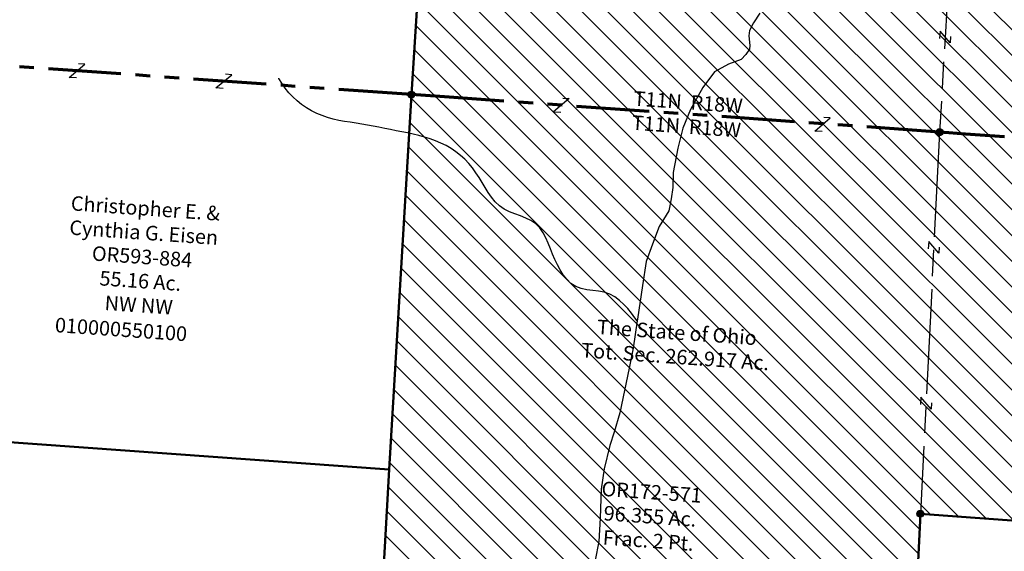
# Model space of a CAD drawing. Units: feet. Extents: x 1930185 to 1966439, y 498042 to 532664.
# Drawn here: x 1932734 to 1936116, y 526157 to 527983 of the extents above; entities that cross this region are included whole.
import ezdxf

# ---------------------------------------------------------------- set-up
doc = ezdxf.new("R2010")
doc.units = ezdxf.units.FT
doc.header["$MEASUREMENT"] = 0
doc.linetypes.add('ACAD_ISO08W100', pattern=[36, 24, -3, 6, -3])
doc.linetypes.add('PHANTOM2', pattern=[1.25, 0.625, -0.125, 0.125, -0.125, 0.125, -0.125])
for name, color, linetype in [('MONUMENT IRON PIN', 7, 'CONTINUOUS'), ('OWNER', 7, 'CONTINUOUS'), ('PARCEL NUMBER', 211, 'CONTINUOUS'), ('TIE-IN', 7, 'CONTINUOUS'), ('TOWNSHIP and RANGE', 4, 'CONTINUOUS'), ('TRACT LINE', 5, 'ACAD_ISO08W100'), ('WATER STREAM & RIVER', 4, 'CONTINUOUS')]:
    doc.layers.add(name, color=color, linetype=linetype)
doc.layers.add('MONUMENT IRON PIN HATCH', color=7, linetype='CONTINUOUS', true_color=0xffffff)
for name, color, linetype, lineweight in [('PROPERTY LINE', 1, 'CONTINUOUS', 50), ('SECTION LINE', 3, 'PHANTOM2', 70), ('STATE HATCH', 30, 'CONTINUOUS', 9)]:
    doc.layers.add(name, color=color, linetype=linetype, lineweight=lineweight)
doc.styles.get("Standard").update_dxf_attribs({"font": 'romans.shx', "height": 40, "bigfont": '@extfont2.shx'})

msp = doc.modelspace()

# ---------------------------------------------------------------- hatches: boundary and pattern name
at = {"layer": 'MONUMENT IRON PIN HATCH', "ltscale": 10}
h = msp.add_hatch(color=256, dxfattribs=at)
h.dxf.hatch_style = 1
edge = h.paths.add_edge_path()
edge.add_arc((1934079.1, 527725.8), 12, 0, 360)
h = msp.add_hatch(color=256, dxfattribs=at)
h.dxf.hatch_style = 1
edge = h.paths.add_edge_path()
edge.add_arc((1935893.4, 527596.8), 12, 0, 360)
h = msp.add_hatch(color=256, dxfattribs=at)
h.dxf.hatch_style = 1
edge = h.paths.add_edge_path()
edge.add_arc((1935827.8, 526285.8), 12, 0, 360)
at = {"layer": 'STATE HATCH', "ltscale": 10}
h = msp.add_hatch(dxfattribs=at)
h.set_pattern_fill('ANSI31', color=256, scale=500, angle=90, style=0)
h.paths.add_polyline_path([(1938703, 528541.2), (1938709.5, 528628.3), (1937298, 528710.8), (1935962.7, 528781.6), (1936027.7, 529946), (1935697.6, 529963.6), (1934839.5, 530009.1), (1934870.3, 531213.4), (1934225.5, 531260.8), (1932738.6, 531351.7), (1932657.9, 530192.5), (1932530.7, 530202.1), (1932497.4, 529737.3), (1932398.6, 529743.2), (1932346.1, 529016.5), (1934153.8, 528900), (1934079.1, 527725.8), (1934003, 526438), (1933941.6, 525354), (1934340.4, 525330.8), (1934471.7, 525323.2), (1934469.5, 525046.7), (1934469, 524986.3), (1934478.9, 525003.7), (1934488.8, 525021.1), (1934498.7, 525038.4), (1934509, 525055.6), (1934519.6, 525072.5), (1934530.3, 525089.4), (1934541.2, 525106.2), (1934554.4, 525126.2), (1934567, 525142.1), (1934580, 525157.3), (1934593.4, 525172.1), (1934607.1, 525186.7), (1934621, 525201.1), (1934635.1, 525215.3), (1934673.9, 525254.1), (1934736.4, 525299.2), (1934752.7, 525310.8), (1934769.2, 525322.2), (1934785.8, 525333.3), (1934802.5, 525344.3), (1934819.4, 525354.9), (1934836.5, 525365.3), (1934853.8, 525375.3), (1934871.3, 525385), (1934889.1, 525394.2), (1934907.1, 525403), (1934925.3, 525411.1), (1934944, 525418.2), (1934963.2, 525423.9), (1934982.7, 525428.2), (1935002.5, 525431.1), (1935022.5, 525432.6), (1935042.5, 525432.9), (1935062.4, 525432.5), (1935082.4, 525431.6), (1935102.4, 525430.6), (1935122.4, 525429.7), (1935142.4, 525429.1), (1935162.4, 525429.2), (1935182.3, 525430.6), (1935202, 525434.1), (1935220.8, 525440.7), (1935238.3, 525450.5), (1935254.3, 525462.4), (1935270, 525474.9), (1935285.7, 525487.1), (1935301.7, 525499.2), (1935317.8, 525511.1), (1935334, 525522.7), (1935350.4, 525534.3), (1935366.8, 525545.6), (1935383.4, 525556.9), (1935400.1, 525567.9), (1935416.9, 525578.8), (1935433.8, 525589.4), (1935450.9, 525599.8), (1935468.1, 525610), (1935485.5, 525619.8), (1935503.1, 525629.3), (1935520.9, 525638.4), (1935539, 525647), (1935557.3, 525655), (1935575.7, 525662.8), (1935594.2, 525670.4), (1935612.7, 525678.1), (1935630.9, 525686.3), (1935648.9, 525695.1), (1935666.4, 525704.8), (1935683.2, 525715.5), (1935699.5, 525727.2), (1935715.2, 525739.6), (1935730.4, 525752.6), (1935745.3, 525765.9), (1935759.9, 525779.6), (1935774.3, 525793.4), (1935788.6, 525807.4), (1935804.6, 525823), (1935807.6, 525882.9), (1935813.8, 526006.3), (1935827.8, 526285.8), (1936219.8, 526256.4), (1938524.5, 526072.5), (1938618.5, 527403), (1938660.6, 527970)])

# ---------------------------------------------------------------- linework, layer by layer
at = {"layer": 'MONUMENT IRON PIN', "ltscale": 10}
for centre in [(1934079.1, 527725.8), (1935893.4, 527596.8), (1935827.8, 526285.8)]:
    msp.add_circle(centre, 12, dxfattribs=at)
at = {"layer": 'PROPERTY LINE'}
for points in [[(1934153.8, 528900), (1934079.1, 527725.8)], [(1934079.1, 527725.8), (1934003, 526438)], [(1932187.5, 526567.7), (1934003, 526438)], [(1934003, 526438), (1933941.6, 525354)], [(1935827.8, 526285.8), (1935813.8, 526006.3)], [(1935827.8, 526285.8), (1936219.8, 526256.4)]]:
    msp.add_lwpolyline(points, dxfattribs=at)
at = {"layer": 'SECTION LINE', "ltscale": 400}
for p, q in [((1934079.1, 527725.8), (1932264.6, 527854.8)), ((1934209.4, 527716.5), (1934079.1, 527725.8)), ((1935893.4, 527596.8), (1934209.4, 527716.5)), ((1935925.5, 527594.5), (1935893.4, 527596.8)), ((1935982.9, 527590.4), (1935925.5, 527594.5)), ((1936615.3, 527545.4), (1935982.9, 527590.4))]:
    msp.add_line(p, q, dxfattribs=at)
at = {"layer": 'STATE HATCH', "ltscale": 10, "flags": 128}
for points in [[(1934554.7, 525126.3), (1934552.2, 525122.9), (1934541.2, 525106.2), (1934530.3, 525089.4), (1934519.6, 525072.5), (1934509, 525055.6), (1934498.7, 525038.4), (1934488.8, 525021.1), (1934478.9, 525003.7), (1934469, 524986.3), (1934469.5, 525046.7), (1934471.7, 525323.2), (1934340.4, 525330.8), (1933941.6, 525354), (1934003, 526438), (1934079.1, 527725.8), (1934153.8, 528900)], [(1936219.8, 526256.4), (1935827.8, 526285.8), (1935813.8, 526006.3)]]:
    msp.add_lwpolyline(points, dxfattribs=at)
at = {"layer": 'TIE-IN', "ltscale": 3}
for points in [[(1935931.4, 527924.9), (1935930.1, 527903.2), (1935895.1, 527944.2), (1935893.6, 527919.1)], [(1932928.4, 527783.2), (1932903.4, 527785), (1932957.5, 527830), (1932935.8, 527831.5)], [(1933432.9, 527747.3), (1933407.8, 527749.1), (1933461.9, 527794.1), (1933440.2, 527795.7)], [(1934598.9, 527713.3), (1934620.6, 527712.1), (1934567.1, 527666.3), (1934592.2, 527664.9)], [(1935489.8, 527598.9), (1935464.7, 527600.3), (1935518.2, 527646.1), (1935496.5, 527647.3)], [(1935892.4, 527202.1), (1935891.2, 527180.4), (1935856.1, 527221.5), (1935854.6, 527196.4)], [(1935865.6, 526667.1), (1935864.4, 526645.4), (1935829.3, 526686.5), (1935827.8, 526661.4)]]:
    msp.add_lwpolyline(points, dxfattribs=at)
at = {"layer": 'TRACT LINE', "ltscale": 15}
for points in [[(1935962.7, 528781.6), (1935893.4, 527596.8)], [(1935893.4, 527596.8), (1935827.8, 526285.8)]]:
    msp.add_lwpolyline(points, dxfattribs=at)
at = {"layer": 'WATER STREAM & RIVER', "ltscale": 400}
for points in [[(1935276.3, 528006), (1935254.3, 527972), (1935240.3, 527946), (1935238.2, 527928), (1935242.2, 527894), (1935240.2, 527882), (1935228.2, 527864), (1935212.2, 527846), (1935168.1, 527830), (1935120.1, 527804), (1935080.1, 527750.1), (1935038, 527674.1), (1935012, 527610.1), (1934994, 527542.1), (1934977.9, 527458.1), (1934977.8, 527406.1), (1934971.8, 527368.1), (1934963.8, 527326.1), (1934929.8, 527272.1), (1934907.7, 527212.1), (1934885.7, 527152.1), (1934873.6, 527070.1), (1934855.5, 526954.2), (1934854.8, 526948.7)], [(1934854.8, 526948.7), (1934847.1, 526959), (1934834.9, 526974.9), (1934822.2, 526990.3), (1934808.7, 527005.1), (1934794, 527018.7), (1934778, 527030.6), (1934760.4, 527040.2), (1934741.6, 527046.7), (1934721.9, 527050.5), (1934702.1, 527052.9), (1934682.2, 527055.3), (1934662.6, 527059.2), (1934644, 527066.3), (1934627.3, 527077.2), (1934612.9, 527091.1), (1934600.5, 527106.8), (1934589.9, 527123.7), (1934580.5, 527141.4), (1934572.1, 527159.5), (1934564.2, 527177.9), (1934556.6, 527196.4), (1934549.1, 527215), (1934541, 527233.2), (1934531.7, 527250.9), (1934520.4, 527267.5), (1934506.6, 527281.8), (1934490, 527293), (1934472, 527301.6), (1934453.4, 527308.9), (1934434.6, 527315.7), (1934416, 527323.2), (1934398.2, 527332.3), (1934382, 527343.9), (1934367.5, 527357.7), (1934354.7, 527373), (1934343.1, 527389.3), (1934332.3, 527406.2), (1934322, 527423.3), (1934311.6, 527440.4), (1934300.9, 527457.3), (1934289.4, 527473.7), (1934276.8, 527489.2), (1934263, 527503.7), (1934248.1, 527517.1), (1934232.4, 527529.3), (1934215.8, 527540.5), (1934198.4, 527550.5), (1934180.5, 527559.3), (1934162, 527567), (1934143.2, 527573.8), (1934124.1, 527579.7), (1934104.8, 527584.9), (1934085.4, 527589.6), (1934065.8, 527593.9), (1934046.2, 527597.9), (1934026.6, 527601.8), (1934007, 527605.8), (1933987.4, 527609.7), (1933967.8, 527613.7), (1933948.2, 527617.5), (1933928.5, 527621.2), (1933908.8, 527624.6), (1933889, 527627.6), (1933869.3, 527630.5), (1933849.5, 527633.6), (1933829.8, 527637.1), (1933810.3, 527641.5), (1933791.1, 527647), (1933772.2, 527653.6), (1933753.8, 527661.4), (1933735.9, 527670.3), (1933718.6, 527680.3), (1933702, 527691.6), (1933686.3, 527704), (1933671.7, 527717.6), (1933658.2, 527732.3), (1933646, 527748.1), (1933634.6, 527764.6), (1933623.6, 527781.3), (1933623.4, 527781.7)], [(1934854.8, 526948.7), (1934841.5, 526854.1), (1934827.4, 526786.1), (1934795.3, 526632.1), (1934775.3, 526566.1), (1934761.3, 526520.2), (1934741.2, 526440.2), (1934731.1, 526370.1), (1934727.1, 526270.2), (1934723, 526190.1), (1934711, 526126.2)]]:
    msp.add_lwpolyline(points, dxfattribs=at)

# ---------------------------------------------------------------- texts
at = {"layer": 'OWNER', "char_height": 50, "attachment_point": 5, "rotation": 356}
for s, insert, width in [('Christopher E. &\\PCynthia G. Eisen\\POR593-884\\P55.16 Ac.\\PNW NW', (1933153.6, 527162.4), 840.736), ('The State of Ohio\\PTot. Sec. 262.917 Ac.', (1934987.9, 526860.8), 860.218), ('OR172-571\\P96.355 Ac.\\PFrac. 2 Pt.', (1934898.3, 526270.5), 669.903)]:
    msp.add_mtext(s, dxfattribs=dict(at, insert=insert, width=width))
at = {"layer": 'PARCEL NUMBER', "ltscale": 10}
msp.add_text('010000550100', height=50, rotation=356, dxfattribs=at).set_placement((1932853.5, 526909.9))
at = {"layer": 'TOWNSHIP and RANGE'}
for p in [(1934840.8, 527688.3), (1934834.9, 527605.2)]:
    msp.add_text('T11N  R18W', height=50, rotation=355.9322, dxfattribs=at).set_placement(p)

doc.saveas('drawing.dxf')
